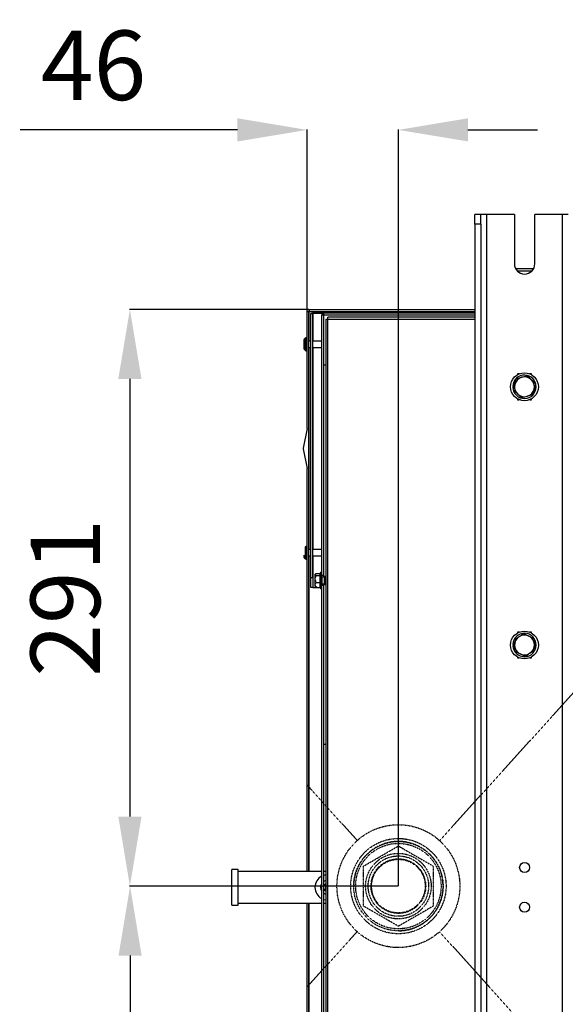
# Model space of a CAD drawing. Extents: x 673 to 3435, y 2654 to 5112.
# Drawn here: x 1696 to 1971, y 3027 to 3522 of the extents above; entities that cross this region are included whole.
import ezdxf

# ---------------------------------------------------------------- set-up
doc = ezdxf.new("R2010")
doc.units = 0
doc.header["$MEASUREMENT"] = 0
doc.header["$PDMODE"] = 98
doc.header["$PDSIZE"] = -5
doc.linetypes.add('HIDDEN2', pattern=[0.1875, 0.125, -0.0625])
doc.layers.get('0').update_dxf_attribs({"linetype": 'CONTINUOUS'})
doc.layers.get('DEFPOINTS').update_dxf_attribs({"linetype": 'CONTINUOUS'})
doc.styles.get("Standard").update_dxf_attribs({"font": 'ISOCP'})
doc.dimstyles.new('COTA', dxfattribs={"dimtxt": 35, "dimasz": 35, "dimexe": 0.2, "dimexo": 0.1, "dimgap": 15, "dimtad": 1, "dimdec": 5, "dimtxsty": 'STANDARD', "dimcen": 35, "dimclrd": 8, "dimclre": 8, "dimclrt": 1, "dimazin": 3, "dimtfac": 1, "dimtdec": 5, "dimtofl": 0, "dimtmove": 0, "dimatfit": 3, "dimtvp": 1, "dimtolj": 1, "dimtzin": 0})

# ---------------------------------------------------------------- blocks, each defined once
blk = doc.blocks.new('*D37')
at = {"color": 8}
for p, q in [((1841.9, 3376.55), (1751.58, 3376.55)), ((1751.78, 3341.55), (1751.78, 3121.17)), ((1886.83, 3086.17), (1751.58, 3086.17))]:
    blk.add_line(p, q, dxfattribs=at)
for points in [[(1745.95, 3341.55), (1757.62, 3341.55), (1751.78, 3376.55)], [(1745.95, 3121.17), (1757.62, 3121.17), (1751.78, 3086.17)]]:
    blk.add_solid(points, dxfattribs=at)
at = {"layer": 'DEFPOINTS', "color": 0}
for p in [(1842, 3376.55), (1751.78, 3086.17), (1886.93, 3086.17)]:
    blk.add_point(p, dxfattribs=at)
at = {"color": 1, "insert": (1719.28, 3231.36), "char_height": 35, "attachment_point": 5, "rotation": 90}
blk.add_mtext('\\A1;291', dxfattribs=at)
blk = doc.blocks.new('*D38')
at = {"color": 8}
for p, q in [((1886.83, 3086.17), (1751.68, 3086.17)), ((1751.88, 3051.17), (1751.88, 2829.53)), ((1841.9, 2794.53), (1751.68, 2794.53))]:
    blk.add_line(p, q, dxfattribs=at)
for points in [[(1746.04, 3051.17), (1757.71, 3051.17), (1751.88, 3086.17)], [(1746.04, 2829.53), (1757.71, 2829.53), (1751.88, 2794.53)]]:
    blk.add_solid(points, dxfattribs=at)
at = {"layer": 'DEFPOINTS', "color": 0}
for p in [(1886.93, 3086.17), (1751.88, 2794.53), (1842, 2794.53)]:
    blk.add_point(p, dxfattribs=at)
at = {"color": 1, "insert": (1719.37, 2940.35), "char_height": 35, "attachment_point": 5, "rotation": 90}
blk.add_mtext('\\A1;291', dxfattribs=at)
blk = doc.blocks.new('*D39')
at = {"color": 8}
for p, q in [((1805.93, 3466.91), (1696.63, 3466.91)), ((1840.93, 3375.58), (1840.93, 3467.11)), ((1886.93, 3086.27), (1886.93, 3467.11)), ((1921.93, 3466.91), (1956.93, 3466.91))]:
    blk.add_line(p, q, dxfattribs=at)
for points in [[(1805.93, 3472.75), (1805.93, 3461.08), (1840.93, 3466.91)], [(1921.93, 3472.75), (1921.93, 3461.08), (1886.93, 3466.91)]]:
    blk.add_solid(points, dxfattribs=at)
at = {"layer": 'DEFPOINTS', "color": 0}
for p in [(1886.93, 3466.91), (1840.93, 3375.48), (1886.93, 3086.17)]:
    blk.add_point(p, dxfattribs=at)
at = {"color": 1, "insert": (1733.5, 3499.41), "char_height": 35, "attachment_point": 5}
blk.add_mtext('\\A1;46', dxfattribs=at)

msp = doc.modelspace()

# ---------------------------------------------------------------- linework, layer by layer
at = {"color": 7, "linetype": 'CONTINUOUS'}
for p, q in [((1928.45011, 3424.343107), (1925.450111, 3424.343107)), ((1925.450111, 3419.393359), (1925.450111, 3424.343107)), ((1928.45011, 3419.393359), (1928.45011, 3424.343107)), ((1931.450112, 3424.343107), (1928.45011, 3424.343107)), ((1931.450112, 2746.743103), (1931.450112, 3424.343107)), ((1945.300112, 3424.343107), (1931.450112, 3424.343107)), ((1945.30011, 3424.340179), (1945.30011, 3399.490177)), ((1945.300112, 3424.343106), (1945.300111, 3424.340177)), ((1969.450111, 3424.343107), (1955.60011, 3424.343107)), ((1955.600111, 3424.340177), (1955.60011, 3424.343106)), ((1955.600111, 3399.490177), (1955.600111, 3424.340179)), ((1969.450111, 3424.343107), (1969.450111, 2746.743103)), ((1972.450111, 3424.343107), (1969.450111, 3424.343107)), ((1928.45011, 3419.393359), (1925.450111, 3419.393359)), ((1925.450111, 3419.393359), (1925.450111, 2751.692852)), ((1928.45011, 3419.393359), (1928.45011, 2751.692852)), ((1945.919396, 3397.041682), (1954.450111, 3397.041682)), ((1946.689319, 3395.971807), (1954.210904, 3395.971807)), ((1954.450111, 3397.041682), (1954.970487, 3397.022649)), ((1842.000818, 3376.553106), (1842.000818, 3375.553106)), ((1842.000818, 3376.553106), (1925.450111, 3376.553106)), ((1840.93011, 3316.581415), (1840.93011, 3375.482396)), ((1840.93011, 3375.482396), (1841.930112, 3375.482396)), ((1841.940111, 3375.543106), (1841.930112, 3375.482396)), ((1841.930112, 3093.480607), (1841.930112, 3375.482396)), ((1842.000818, 3375.553106), (1841.940111, 3375.543106)), ((1842.000818, 3375.553106), (1925.450111, 3375.553106)), ((1842.930114, 3374.482396), (1843.930109, 3374.482396)), ((1842.930114, 3241.543105), (1842.930114, 3374.482396)), ((1843.940107, 3374.543106), (1843.930109, 3374.482396)), ((1843.930109, 3241.543105), (1843.930109, 3374.482396)), ((1844.000822, 3374.553106), (1844.000822, 3375.553106)), ((1849.000825, 3374.553106), (1844.000822, 3374.553106)), ((1849.36676, 3373.543106), (1848.366758, 3373.543106)), ((1848.366758, 3242.543107), (1848.366758, 3373.543106)), ((1849.000825, 3375.553106), (1849.000825, 3374.553106)), ((1849.000825, 3375.553106), (1925.450111, 3375.553106)), ((1849.000825, 3374.553106), (1849.376759, 3374.553106)), ((1849.36676, 3242.543107), (1849.36676, 3373.543106)), ((1849.376759, 3373.553106), (1849.376759, 3374.553106)), ((1925.450111, 3374.553106), (1849.376759, 3374.553106)), ((1925.450111, 3373.553106), (1849.376759, 3373.553106)), ((1850.366762, 3371.543106), (1850.366762, 2799.543103)), ((1850.366762, 3371.543106), (1851.376763, 3371.543106)), ((1851.376763, 3371.543106), (1851.376763, 3372.553106)), ((1925.450111, 3372.553106), (1851.376763, 3372.553106)), ((1851.376763, 2799.543103), (1851.376763, 3371.543106)), ((1840.330107, 3362.232395), (1840.125477, 3362.027764)), ((1840.730114, 3362.232395), (1840.330107, 3362.232395)), ((1840.330107, 3362.232395), (1840.330107, 3359.735172)), ((1840.93011, 3362.032396), (1840.730114, 3362.232395)), ((1840.730114, 3355.732396), (1840.730114, 3362.232395)), ((1840.330107, 3359.735172), (1840.330107, 3355.732396)), ((1842.930114, 3360.582395), (1841.930112, 3360.582395)), ((1841.930112, 3357.382396), (1842.930114, 3357.382396)), ((1848.366758, 3360.582395), (1843.930109, 3360.582395)), ((1843.930109, 3357.382396), (1848.366758, 3357.382396)), ((1840.125477, 3355.937027), (1840.330107, 3355.732396)), ((1840.330107, 3355.732396), (1840.730114, 3355.732396)), ((1840.730114, 3355.732396), (1840.93011, 3355.932396)), ((1849.371759, 3348.553106), (1849.36676, 3348.553106)), ((1849.371759, 3348.553106), (1850.366762, 3348.553106)), ((1946.178293, 3341.492461), (1948.939049, 3342.336006)), ((1947.849745, 3344.073107), (1946.95011, 3344.073107)), ((1946.95011, 3344.073107), (1946.95011, 3343.64501)), ((1953.950111, 3344.073107), (1952.950477, 3344.073107)), ((1953.950111, 3343.587274), (1953.950111, 3344.073107)), ((1945.314601, 3337.75424), (1944.503501, 3337.75424)), ((1944.503501, 3337.354237), (1945.222184, 3337.354237)), ((1944.878602, 3335.86715), (1945.528448, 3338.679807)), ((1955.92162, 3339.241328), (1955.271774, 3336.428674)), ((1946.95011, 3331.463465), (1946.95011, 3331.073107)), ((1954.621928, 3333.616016), (1951.861173, 3332.772473)), ((1953.950111, 3331.073107), (1953.950111, 3331.521204)), ((1946.95011, 3331.073107), (1947.75532, 3331.073107)), ((1953.044902, 3331.073107), (1953.950111, 3331.073107)), ((1840.93011, 3316.581415), (1838.951489, 3306.688314)), ((1838.951489, 3306.276476), (1840.93011, 3296.383379)), ((1840.93011, 3093.480607), (1840.93011, 3296.383379)), ((1840.330107, 3257.232396), (1840.125477, 3257.027766)), ((1840.730114, 3257.232396), (1840.330107, 3257.232396)), ((1840.330107, 3257.232396), (1840.330107, 3251.404038)), ((1840.93011, 3257.032392), (1840.730114, 3257.232396)), ((1840.730114, 3250.732397), (1840.730114, 3257.232396)), ((1842.930114, 3255.582398), (1841.930112, 3255.582398)), ((1841.930112, 3252.382396), (1842.930114, 3252.382396)), ((1848.366758, 3255.582398), (1843.930109, 3255.582398)), ((1843.930109, 3252.382396), (1848.366758, 3252.382396)), ((1840.125477, 3250.937028), (1840.330107, 3250.732397)), ((1840.330107, 3251.404038), (1840.330107, 3250.732397)), ((1840.330107, 3250.732397), (1840.730114, 3250.732397)), ((1840.730114, 3250.732397), (1840.93011, 3250.932393)), ((1845.207295, 3243.320947), (1845.066762, 3243.180414)), ((1845.066762, 3237.164249), (1845.066762, 3243.180414)), ((1845.86676, 3243.411785), (1845.315209, 3243.411785)), ((1845.566763, 3242.58112), (1847.61676, 3242.58112)), ((1845.86676, 3243.568515), (1847.61676, 3243.568515)), ((1845.86676, 3243.411785), (1845.86676, 3243.568515)), ((1847.61676, 3236.293113), (1847.61676, 3243.793106)), ((1848.366758, 3244.293099), (1848.116761, 3244.293099)), ((1848.366758, 3237.543111), (1848.366758, 3242.543107)), ((1849.36676, 3242.543107), (1848.366758, 3242.543107)), ((1849.36676, 3242.543107), (1849.36676, 3241.768112)), ((1849.926761, 3242.208114), (1849.486759, 3241.768112)), ((1850.366762, 3241.768112), (1849.926761, 3242.208114)), ((1849.926761, 3242.208114), (1849.926761, 3237.878104)), ((1842.930114, 3241.543105), (1843.930109, 3241.543105)), ((1842.930114, 3236.543109), (1842.930114, 3241.543105)), ((1843.930109, 3241.543105), (1843.930109, 3236.543109)), ((1845.315209, 3236.920556), (1845.066762, 3237.164249)), ((1845.066762, 3237.164249), (1845.066762, 3236.918112)), ((1845.566763, 3239.055713), (1847.61676, 3239.055713)), ((1849.36676, 3237.543111), (1848.366758, 3237.543111)), ((1848.366758, 2933.543106), (1848.366758, 3237.543111)), ((1849.486759, 3241.768112), (1848.46676, 3241.768112)), ((1848.46676, 3238.318106), (1849.486759, 3238.318106)), ((1849.36676, 3238.318106), (1849.36676, 3237.543111)), ((1849.36676, 2933.543106), (1849.36676, 3237.543111)), ((1849.486759, 3241.768112), (1849.486759, 3238.318106)), ((1849.486759, 3238.318106), (1849.926761, 3237.878104)), ((1849.926761, 3237.878104), (1850.366762, 3238.318106)), ((1843.930109, 3236.543109), (1842.930114, 3236.543109)), ((1843.930109, 3236.543109), (1843.940107, 3236.543109)), ((1843.940107, 3236.543109), (1845.86676, 3236.543109)), ((1845.066762, 3236.905804), (1845.066762, 3236.918112)), ((1845.066762, 3236.905804), (1845.207295, 3236.765271)), ((1845.315209, 3236.920556), (1845.86676, 3236.920556)), ((1845.86676, 3236.674418), (1845.315209, 3236.674418)), ((1845.86676, 3236.517688), (1845.86676, 3236.920556)), ((1845.86676, 3236.517688), (1847.61676, 3236.517688)), ((1848.116761, 3235.793104), (1848.366758, 3235.793104)), ((1947.849745, 3214.073112), (1946.95011, 3214.073112)), ((1946.95011, 3214.073112), (1946.95011, 3213.645017)), ((1950.042886, 3213.316684), (1952.627403, 3212.030759)), ((1953.950111, 3214.073112), (1952.950477, 3214.073112)), ((1953.950111, 3213.587275), (1953.950111, 3214.073112)), ((1945.378114, 3207.754245), (1944.503501, 3207.754245)), ((1944.503501, 3207.354238), (1945.402911, 3207.354238)), ((1945.231078, 3210.126092), (1947.636983, 3211.721381)), ((1950.757335, 3201.791799), (1948.172819, 3203.077724)), ((1955.569143, 3204.98239), (1953.163239, 3203.387087)), ((1946.95011, 3201.463466), (1946.95011, 3201.073101)), ((1946.95011, 3201.073101), (1947.75532, 3201.073101)), ((1953.044902, 3201.073101), (1953.950111, 3201.073101)), ((1953.950111, 3201.073101), (1953.950111, 3201.521208)), ((1849.36676, 3157.543113), (1849.371759, 3157.543113)), ((1850.366762, 3157.543113), (1849.371759, 3157.543113)), ((1806.280105, 3094.54312), (1803.105114, 3094.54312)), ((1803.105114, 3076.543113), (1803.105114, 3094.54312)), ((1806.280105, 3076.543113), (1806.280105, 3094.54312)), ((1848.366758, 3093.480607), (1806.280105, 3093.480607)), ((1850.366762, 3093.480607), (1849.36676, 3093.480607)), ((1850.366762, 3091.827085), (1849.36676, 3091.597995)), ((1850.280112, 3087.275168), (1850.366762, 3087.322375)), ((1850.280112, 3087.275168), (1850.280112, 3083.811065)), ((1850.366762, 3083.763828), (1850.280112, 3083.811065)), ((1849.36676, 3079.488238), (1850.366762, 3079.259148)), ((1803.105114, 3076.543113), (1806.280105, 3076.543113)), ((1806.280105, 3077.605596), (1848.366758, 3077.605596)), ((1840.93011, 2874.702832), (1840.93011, 3077.605596)), ((1841.930112, 2795.603832), (1841.930112, 3077.605596)), ((1849.36676, 3077.605596), (1850.366762, 3077.605596))]:
    msp.add_line(p, q, dxfattribs=at)
at = {"color": 8, "linetype": 'CONTINUOUS'}
for p, q in [((1954.450111, 3396.246336), (1954.450111, 3397.041682)), ((1841.940111, 3375.543106), (1844.000822, 3375.543106)), ((1841.940111, 3360.582395), (1841.940111, 3375.543106)), ((1849.234989, 3374.543106), (1843.940107, 3374.543106)), ((1843.940107, 3374.543106), (1843.940107, 3360.582395)), ((1851.376763, 3371.543106), (1925.450111, 3371.543106)), ((1841.940111, 3255.582398), (1841.940111, 3357.382396)), ((1843.940107, 3357.382396), (1843.940107, 3255.582398)), ((1849.371759, 3241.768112), (1849.371759, 3348.553106)), ((1841.940111, 3093.480607), (1841.940111, 3252.382396)), ((1843.940107, 3252.382396), (1843.940107, 3236.543109)), ((1848.116761, 3244.293099), (1848.116761, 3235.793104)), ((1848.46676, 3241.768112), (1848.46676, 3238.371169)), ((1848.46676, 3238.371169), (1848.46676, 3238.318106)), ((1849.371759, 3157.543113), (1849.371759, 3238.318106)), ((1850.366762, 3088.921835), (1849.36676, 3088.473817)), ((1849.36676, 3082.612386), (1850.366762, 3082.164367)), ((1841.940111, 2918.703815), (1841.940111, 3077.605596))]:
    msp.add_line(p, q, dxfattribs=at)
at = {"linetype": 'HIDDEN2'}
for p, q in [((1907.686507, 3109.101157), (2145.264163, 3371.543106)), ((1840.93011, 3137.161859), (1866.212994, 3109.136655)), ((1840.93011, 3035.358199), (1866.173714, 3063.243737)), ((1907.647227, 3063.208239), (2145.512229, 2799.543103))]:
    msp.add_line(p, q, dxfattribs=at)
at = {"color": 8, "linetype": 'CONTINUOUS', "flags": 128}
for points in [[(1848.366758, 3087.482801), (1847.969754, 3086.679568), (1847.780114, 3085.543116)], [(1847.780114, 3085.543116), (1847.969754, 3084.406664), (1848.366758, 3083.603432)]]:
    msp.add_lwpolyline(points, dxfattribs=at)
at = {"color": 7, "linetype": 'CONTINUOUS', "flags": 128}
for points in [[(1850.366762, 3085.950276), (1850.356234, 3085.925778), (1850.280112, 3085.543116)], [(1850.280112, 3085.543116), (1850.356234, 3085.160425), (1850.366762, 3085.135927)]]:
    msp.add_lwpolyline(points, dxfattribs=at)
at = {"color": 7, "linetype": 'CONTINUOUS'}
for centre, radius in [((1950.400111, 3337.554239), 7), ((1950.400111, 3207.554239), 7), ((1950.450111, 3095.543106), 2.5), ((1950.450111, 3075.543106), 2.5)]:
    msp.add_circle(centre, radius, dxfattribs=at)
at = {"color": 7, "linetype": 'HIDDEN2'}
for radius in [30.928203, 24, 22.5, 21.5, 16.5, 15.200962, 13.75, 13.5]:
    msp.add_circle((1886.930111, 3086.172447), radius, dxfattribs=at)
at = {"color": 7, "linetype": 'CONTINUOUS'}
for centre, radius, start, end in [((1950.450111, 3399.490177), 5.15, 180, 0), ((1849.376761, 3373.543106), 1.01, 90, 180), ((1849.376761, 3373.543106), 0.01, 90, 180), ((1950.400111, 3337.554239), 5.9, 181.94260197, 178.05739803), ((1950.400111, 3337.554239), 5, 106.99045988, 166.99045988), ((1950.400111, 3337.554239), 5, 46.99045988, 106.99045988), ((1950.400111, 3337.554239), 5, 346.99045988, 46.99045988), ((1950.400111, 3337.554239), 5, 166.99045988, 226.99045988), ((1950.400111, 3337.554239), 5, 286.99045988, 346.99045988), ((1950.400111, 3337.554239), 5, 226.99045988, 286.99045988), ((1839.981101, 3306.482396), 1.05, 168.69006753, 191.30993247), ((1848.116761, 3243.793106), 0.5, 90, 180), ((1848.466761, 3241.868106), 0.1, 180, 270), ((1848.466761, 3238.218106), 0.1, 90, 180), ((1848.116761, 3236.293106), 0.5, 180, 270), ((1950.400111, 3207.554239), 5.9, 181.94260197, 178.05739803), ((1950.400111, 3207.554239), 5, 63.54733292, 123.54733292), ((1950.400111, 3207.554239), 5, 123.54733292, 183.54733292), ((1950.400111, 3207.554239), 5, 3.54733292, 63.54733292), ((1950.400111, 3207.554239), 5, 303.54733292, 3.54733292), ((1950.400111, 3207.554239), 5, 183.54733292, 243.54733292), ((1950.400111, 3207.554239), 5, 243.54733292, 303.54733292), ((1851.280111, 3085.543106), 6.35, 117.30939709, 180), ((1851.280111, 3085.543106), 6.35, 180, 242.69060291), ((1851.280111, 3085.543106), 2, 120, 163.07271662), ((1851.280111, 3085.543106), 2, 196.92728338, 240)]:
    msp.add_arc(centre, radius, start, end, dxfattribs=at)
at = {"color": 7, "linetype": 'HIDDEN2'}
for start, end in [(13.71847906, 180), (270, 13.71847906)]:
    msp.add_arc((1886.930111, 3086.172447), 22.5, start, end, dxfattribs=at)
at = {"color": 7, "linetype": 'CONTINUOUS'}
for points, knots in [([(1842.000818, 3376.553106), (1841.995759, 3376.537925), (1841.985641, 3376.507562), (1841.970464, 3376.273999), (1841.955287, 3375.940148), (1841.94517, 3375.675454), (1841.940111, 3375.543106)], [0, 0, 0, 0, 0.2500019717, 0.5000005877, 0.7499999383, 1, 1, 1, 1]), ([(1841.940111, 3375.543106), (1841.807762, 3375.538047), (1841.543067, 3375.527929), (1841.209221, 3375.512751), (1840.975655, 3375.497573), (1840.945292, 3375.487455), (1840.93011, 3375.482396)], [0, 0, 0, 0, 0.2500021355, 0.4999983578, 0.7499978531, 1, 1, 1, 1]), ([(1843.940107, 3374.543106), (1843.807761, 3374.538047), (1843.543068, 3374.527929), (1843.209217, 3374.512751), (1842.975652, 3374.497574), (1842.945293, 3374.487455), (1842.930114, 3374.482396)], [0, 0, 0, 0, 0.249998011, 0.4999986505, 0.7500005953, 1, 1, 1, 1]), ([(1844.000822, 3375.553106), (1843.995763, 3375.537924), (1843.985645, 3375.50756), (1843.970468, 3375.274), (1843.955293, 3374.940148), (1843.945169, 3374.675454), (1843.940107, 3374.543106)], [0, 0, 0, 0, 0.24999977227, 0.50000046526, 0.74999993083, 1, 1, 1, 1]), ([(1840.387737, 3362.175846), (1840.158266, 3362.046624), (1839.783788, 3361.835745), (1839.42248, 3361.440632), (1839.32195, 3361.120407), (1839.327268, 3360.738147), (1839.323394, 3360.407303), (1839.347345, 3359.614477), (1839.339318, 3358.986269), (1839.338295, 3358.437605), (1839.342872, 3357.965115), (1839.336786, 3357.572689), (1839.338028, 3357.346), (1839.342941, 3357.27127), (1839.355506, 3357.276229), (1839.358037, 3357.277228)], [0, 0, 0, 0, 0.12336428557, 0.20131999087, 0.25738899904, 0.30422774131, 0.44876723204, 0.58267537272, 0.66483880057, 0.74646418323, 0.83160705864, 0.90596893347, 0.96719568524, 0.99339248, 1, 1, 1, 1]), ([(1840.130111, 3359.688847), (1840.130111, 3360.068062), (1840.130111, 3360.826491), (1840.130111, 3361.62828), (1840.130111, 3362.038245), (1840.130111, 3361.989904), (1840.130111, 3361.976024)], [0, 0, 0, 0, 0.2938755682, 0.587751133, 0.8816266724, 1, 1, 1, 1]), ([(1839.339538, 3357.391682), (1839.340022, 3357.357342), (1839.341701, 3357.238205), (1839.309793, 3356.996342), (1839.357747, 3356.710224), (1839.498416, 3356.456525), (1839.796702, 3356.124814), (1840.136064, 3355.932158), (1840.387514, 3355.78941)], [0, 0, 0, 0, 0.060907966, 0.2113065843, 0.3892618751, 0.496801875, 0.6271573488, 1, 1, 1, 1]), ([(1840.130111, 3355.988768), (1840.130111, 3355.982716), (1840.130111, 3355.96653), (1840.130111, 3356.460443), (1840.130111, 3357.337537), (1840.130111, 3358.492846), (1840.130111, 3359.29018), (1840.130111, 3359.688847)], [0, 0, 0, 0, 0.1299050058, 0.3474286724, 0.5649525323, 0.7824762486, 1, 1, 1, 1]), ([(1945.528448, 3338.679807), (1945.543853, 3338.746483), (1945.7633, 3339.696282), (1945.978345, 3340.627041), (1946.178293, 3341.492461)], [0, 0, 0, 0, 0.07019952906, 1, 1, 1, 1]), ([(1948.939049, 3342.336006), (1949.004495, 3342.356003), (1949.93677, 3342.640856), (1950.850353, 3342.920001), (1951.699803, 3343.17955)], [0, 0, 0, 0, 0.07020052864, 1, 1, 1, 1]), ([(1951.699803, 3343.17955), (1951.855818, 3343.034015), (1952.543404, 3342.392617), (1953.258146, 3341.725887), (1953.810711, 3341.21044)], [0, 0, 0, 0, 0.2269019856, 1, 1, 1, 1]), ([(1953.810711, 3341.21044), (1953.985275, 3341.047602), (1954.699627, 3340.381233), (1955.395668, 3339.731949), (1955.92162, 3339.241328)], [0, 0, 0, 0, 0.2443659419, 1, 1, 1, 1]), ([(1955.271774, 3336.428674), (1955.256369, 3336.361997), (1955.036921, 3335.412196), (1954.821876, 3334.481436), (1954.621928, 3333.616016)], [0, 0, 0, 0, 0.0702007501, 1, 1, 1, 1]), ([(1946.98951, 3333.898039), (1946.436945, 3334.413487), (1945.722204, 3335.080217), (1945.034617, 3335.721615), (1944.878602, 3335.86715)], [0, 0, 0, 0, 0.7730979619, 1, 1, 1, 1]), ([(1949.100418, 3331.928925), (1948.574466, 3332.419546), (1947.878425, 3333.06883), (1947.164074, 3333.735201), (1946.98951, 3333.898039)], [0, 0, 0, 0, 0.7556336745, 1, 1, 1, 1]), ([(1951.861173, 3332.772473), (1951.795727, 3332.752476), (1950.863451, 3332.467623), (1949.949868, 3332.188476), (1949.100418, 3331.928925)], [0, 0, 0, 0, 0.0702004818, 1, 1, 1, 1]), ([(1840.130111, 3251.562705), (1840.130111, 3251.842062), (1840.130111, 3252.400774), (1840.130111, 3253.578905), (1840.130111, 3254.789731), (1840.130111, 3255.893301), (1840.130111, 3256.672067), (1840.130111, 3257.051968), (1840.130111, 3256.99481), (1840.130111, 3256.980633)], [0, 0, 0, 0, 0.1579823066, 0.31596392058, 0.47394611812, 0.63192775426, 0.78990960751, 0.94789141591, 1, 1, 1, 1]), ([(1839.338711, 3252.796223), (1839.332336, 3252.555725), (1839.322855, 3252.197983), (1839.326245, 3251.853395), (1839.384195, 3251.643894), (1839.52221, 3251.412318), (1839.77355, 3251.167084), (1839.996982, 3251.026617), (1840.112751, 3250.953836)], [0, 0, 0, 0, 0.34999051783, 0.5206131839, 0.60678246312, 0.70818083703, 0.84879709556, 1, 1, 1, 1]), ([(1839.381805, 3252.322225), (1839.384166, 3252.318287), (1839.390963, 3252.30695), (1839.418497, 3252.326523), (1839.458792, 3252.359685), (1839.501916, 3252.400159), (1839.524245, 3252.421116)], [0, 0, 0, 0, 0.1433951953, 0.4128458029, 0.695976139, 1, 1, 1, 1]), ([(1840.130111, 3250.98416), (1840.130111, 3250.981451), (1840.130111, 3250.974699), (1840.130111, 3251.342492), (1840.130111, 3251.562705)], [0, 0, 0, 0, 0.4012552464, 1, 1, 1, 1]), ([(1845.566763, 3242.58112), (1845.350769, 3242.722455), (1844.98119, 3242.96429), (1845.119948, 3243.257624), (1845.281494, 3243.385166), (1845.315209, 3243.411785)], [0, 0, 0, 0, 0.5267038139, 0.9012216252, 1, 1, 1, 1]), ([(1845.566763, 3239.055713), (1845.46891, 3239.259956), (1845.194439, 3239.832842), (1844.989494, 3240.899225), (1845.23275, 3241.896091), (1845.493413, 3242.430686), (1845.566763, 3242.58112)], [0, 0, 0, 0, 0.184063246, 0.516283353, 0.8638828059, 1, 1, 1, 1]), ([(1845.315209, 3236.920556), (1845.216896, 3237.153929), (1845.006741, 3237.652789), (1845.146388, 3238.406247), (1845.437652, 3238.856242), (1845.566763, 3239.055713)], [0, 0, 0, 0, 0.3285809543, 0.7023761188, 1, 1, 1, 1]), ([(1845.066762, 3236.918112), (1845.108156, 3236.877488), (1845.190948, 3236.796235), (1845.273787, 3236.715026), (1845.315209, 3236.674418)], [0, 0, 0, 0, 0.4999734925, 1, 1, 1, 1]), ([(1845.212011, 3236.76998), (1845.213798, 3236.764896), (1845.225463, 3236.73172), (1845.274059, 3236.700692), (1845.315209, 3236.674418)], [0, 0, 0, 0, 0.15321817658, 1, 1, 1, 1]), ([(1947.636983, 3211.721381), (1947.694017, 3211.759203), (1948.506436, 3212.297957), (1949.302608, 3212.825851), (1950.042886, 3213.316684)], [0, 0, 0, 0, 0.0702028856, 1, 1, 1, 1]), ([(1945.409691, 3207.244878), (1945.39492, 3207.483144), (1945.334476, 3208.458177), (1945.275581, 3209.408213), (1945.231078, 3210.126092)], [0, 0, 0, 0, 0.24436661023, 1, 1, 1, 1]), ([(1952.627403, 3212.030759), (1952.688671, 3212.000272), (1953.561415, 3211.565991), (1954.416688, 3211.140468), (1955.211919, 3210.744818)], [0, 0, 0, 0, 0.07020173497, 1, 1, 1, 1]), ([(1955.211919, 3210.744818), (1955.256421, 3210.026939), (1955.315316, 3209.076903), (1955.37576, 3208.10187), (1955.390531, 3207.863604)], [0, 0, 0, 0, 0.755633385, 1, 1, 1, 1]), ([(1955.390531, 3207.863604), (1955.437285, 3207.109399), (1955.497762, 3206.133836), (1955.555942, 3205.195338), (1955.569143, 3204.98239)], [0, 0, 0, 0, 0.7730978791, 1, 1, 1, 1]), ([(1945.588302, 3204.36365), (1945.575101, 3204.576597), (1945.516922, 3205.5151), (1945.456445, 3206.490668), (1945.409691, 3207.244878)], [0, 0, 0, 0, 0.2269009659, 1, 1, 1, 1]), ([(1948.172819, 3203.077724), (1948.111551, 3203.108206), (1947.23878, 3203.542427), (1946.383521, 3203.967975), (1945.588302, 3204.36365)], [0, 0, 0, 0, 0.0701996041, 1, 1, 1, 1]), ([(1953.163239, 3203.387087), (1953.106205, 3203.34927), (1952.293754, 3202.810568), (1951.497599, 3202.282654), (1950.757335, 3201.791799)], [0, 0, 0, 0, 0.0702002481, 1, 1, 1, 1])]:
    msp.add_open_spline(points, degree=3, knots=knots, dxfattribs=at)
at = {"color": 7, "linetype": 'HIDDEN2'}
for points, knots in [([(1869.430111, 3096.276069), (1870.949015, 3097.153009), (1874.019758, 3098.925907), (1878.569421, 3101.552657), (1882.91854, 3104.063617), (1885.584776, 3105.602978), (1886.93011, 3106.379712)], [0, 0, 0, 0, 0.2646095039, 0.5349568782, 0.765347649, 1, 1, 1, 1]), ([(1886.93011, 3106.379712), (1888.449013, 3105.502771), (1891.519756, 3103.729874), (1896.069419, 3101.103124), (1900.418539, 3098.592163), (1903.084776, 3097.052803), (1904.430112, 3096.276069)], [0, 0, 0, 0, 0.2646094633, 0.5349567962, 0.7653475317, 1, 1, 1, 1]), ([(1869.430111, 3076.068813), (1869.430111, 3076.958924), (1869.430111, 3079.49159), (1869.430111, 3083.824542), (1869.430111, 3088.519299), (1869.430111, 3092.693399), (1869.430111, 3095.078004), (1869.430111, 3096.276069)], [0, 0, 0, 0, 0.1349480356, 0.3839727176, 0.6391015611, 0.8186786542, 1, 1, 1, 1]), ([(1904.430112, 3096.276069), (1904.430112, 3095.088711), (1904.430112, 3092.704265), (1904.430112, 3088.573624), (1904.430112, 3083.869252), (1904.430112, 3079.533782), (1904.430112, 3076.958909), (1904.430112, 3076.068813)], [0, 0, 0, 0, 0.1797119988, 0.3608966251, 0.6096232422, 0.8650524147, 1, 1, 1, 1]), ([(1886.93011, 3065.9652), (1885.411206, 3066.842129), (1882.340458, 3068.615007), (1877.790791, 3071.24175), (1873.441697, 3073.752756), (1870.775448, 3075.292093), (1869.430111, 3076.068813)], [0, 0, 0, 0, 0.2646089782, 0.5349565402, 0.7653481942, 1, 1, 1, 1]), ([(1904.430112, 3076.068813), (1902.91121, 3075.191871), (1899.840468, 3073.418971), (1895.290799, 3070.792229), (1890.941687, 3068.281261), (1888.275445, 3066.741921), (1886.93011, 3065.9652)], [0, 0, 0, 0, 0.2646094952, 0.5349573316, 0.7653482285, 1, 1, 1, 1])]:
    msp.add_open_spline(points, degree=3, knots=knots, dxfattribs=at)

# ---------------------------------------------------------------- dimensions: what is measured, and where the dimension line sits
dim = msp.add_linear_dim(base=(1886.930111, 3466.914911), p1=(1840.93011, 3375.482396), p2=(1886.930111, 3086.172447), dimstyle='COTA', override={"dimarcsym": 1})
dim.commit()
dim.dimension.update_dxf_attribs({"geometry": '*D39', "text_midpoint": (1733.496732, 3466.914911), "dimtype": 160})
for base, p1, p2, picture, middle in [((1751.781844, 3086.172447), (1842.000818, 3376.553106), (1886.930111, 3086.172447), '*D37', (1719.278399, 3231.362777)), ((1751.875497, 2794.533094), (1886.930111, 3086.172447), (1842.000818, 2794.533094), '*D38', (1719.372052, 2940.352771))]:
    dim = msp.add_linear_dim(base=base, p1=p1, p2=p2, angle=90, text='291', dimstyle='COTA', override={"dimarcsym": 1})
    dim.commit()
    dim.dimension.update_dxf_attribs({"geometry": picture, "text_midpoint": middle})

doc.saveas('drawing.dxf')
